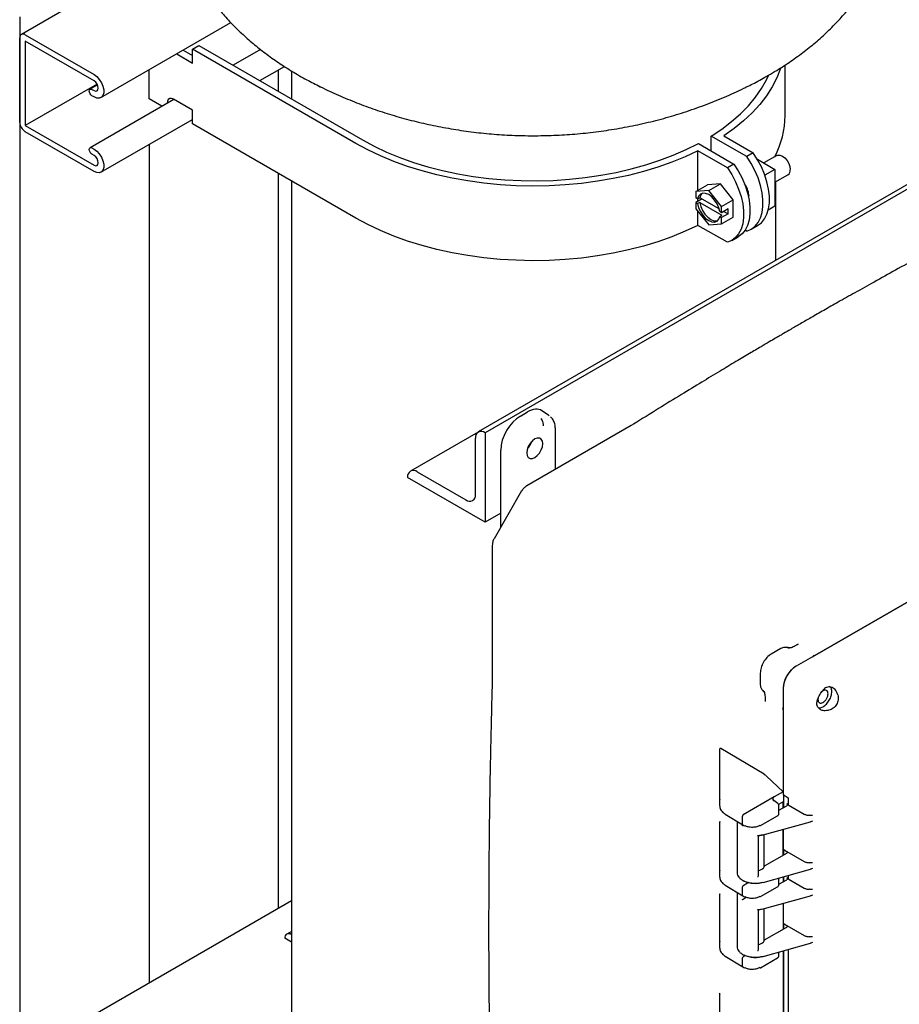
# Model space of a CAD drawing. Units: inches. Extents: x -2 to 213, y -2 to 165.
# Drawn here: x 138 to 150, y 115 to 129 of the extents above; entities that cross this region are included whole.
import ezdxf

# ---------------------------------------------------------------- set-up
doc = ezdxf.new("R2010")
doc.units = ezdxf.units.IN
doc.header["$MEASUREMENT"] = 0

msp = doc.modelspace()

# ---------------------------------------------------------------- linework, layer by layer
at = {"color": 7, "linetype": 'Continuous', "lineweight": 25}
for p, q in [((139.761, 129.878), (137.587, 128.623)), ((137.565, 128.865), (137.565, 100.898)), ((138.675, 127.758), (140.452, 128.784)), ((137.565, 127.42), (137.565, 128.574)), ((137.64, 128.617), (138.581, 128.074)), ((138.581, 127.987), (137.64, 128.531)), ((137.64, 128.531), (137.64, 127.377)), ((139.711, 128.357), (139.927, 128.232)), ((139.8, 128.408), (139.927, 128.334)), ((139.927, 128.42), (140.015, 128.471)), ((142.161, 127.13), (139.927, 128.42)), ((139.927, 128.232), (139.927, 128.42)), ((140.015, 128.471), (142.25, 127.181)), ((140.857, 128.418), (140.482, 128.202)), ((139.333, 127.742), (139.333, 128.138)), ((140.846, 127.991), (141.184, 128.186)), ((141.101, 127.844), (141.101, 128.138)), ((141.279, 128.124), (141.279, 127.741)), ((148.029, 127.512), (148.029, 128.205)), ((138.622, 127.944), (137.64, 127.377)), ((138.628, 127.933), (138.526, 127.874)), ((138.553, 127.871), (138.581, 127.854)), ((141.662, 127.913), (141.672, 127.908)), ((151.967, 127.879), (143.835, 123.185)), ((152.061, 127.87), (143.929, 123.175)), ((139.672, 127.734), (138.526, 127.073)), ((138.581, 127.768), (138.553, 127.784)), ((139.509, 127.64), (139.333, 127.742)), ((139.927, 127.587), (139.669, 127.736)), ((139.927, 127.399), (139.927, 127.587)), ((138.675, 126.738), (139.927, 127.46)), ((137.64, 127.377), (138.581, 126.834)), ((138.581, 126.747), (137.64, 127.291)), ((142.161, 126.109), (139.927, 127.399)), ((147.021, 127.029), (147.021, 127.233)), ((147.507, 126.952), (147.021, 127.233)), ((147.193, 127.236), (147.595, 127.003)), ((138.553, 127.07), (138.581, 127.053)), ((139.333, 127.117), (139.333, 115.647)), ((147.242, 126.799), (146.839, 127.032)), ((146.839, 126.491), (146.839, 127.032)), ((146.844, 127.131), (147.33, 126.85)), ((138.581, 126.967), (138.553, 126.983)), ((147.595, 127.003), (147.507, 126.952)), ((147.651, 126.916), (147.892, 126.777)), ((147.917, 126.967), (147.74, 126.865)), ((147.904, 126.96), (147.904, 126.982)), ((147.33, 126.85), (147.242, 126.799)), ((147.892, 126.777), (147.754, 126.697)), ((147.892, 126.777), (147.892, 126.275)), ((141.101, 116.668), (141.101, 126.722)), ((141.279, 126.618), (141.279, 113.758)), ((147.892, 126.601), (148.069, 126.703)), ((147.904, 125.534), (147.904, 126.608)), ((146.809, 126.473), (146.968, 126.565)), ((146.986, 126.489), (146.809, 126.473)), ((146.809, 126.473), (146.809, 126.388)), ((147.145, 126.581), (146.968, 126.565)), ((146.986, 126.489), (147.145, 126.581)), ((147.162, 126.269), (146.986, 126.489)), ((147.321, 126.361), (147.145, 126.581)), ((146.834, 126.373), (146.809, 126.388)), ((146.894, 126.372), (146.809, 126.323)), ((146.834, 126.373), (146.863, 126.389)), ((146.839, 126.34), (146.839, 126.376)), ((147.129, 126.236), (146.863, 126.389)), ((147.162, 126.269), (147.321, 126.361)), ((147.321, 126.125), (147.321, 126.361)), ((147.532, 126.428), (147.53, 126.402)), ((146.809, 126.323), (146.834, 126.308)), ((146.809, 126.323), (146.809, 126.237)), ((146.809, 126.237), (146.986, 126.017)), ((146.863, 126.324), (146.834, 126.308)), ((146.839, 126.011), (146.839, 126.199)), ((146.863, 126.324), (147.165, 126.15)), ((147.162, 126.184), (147.137, 126.199)), ((147.162, 126.184), (147.162, 126.269)), ((147.251, 126.235), (147.162, 126.184)), ((147.194, 126.202), (147.251, 126.17)), ((147.251, 126.17), (147.251, 126.235)), ((147.892, 126.275), (147.8, 126.221)), ((147.137, 126.133), (147.165, 126.15)), ((147.137, 126.133), (147.162, 126.118)), ((147.251, 126.17), (147.162, 126.118)), ((147.162, 126.033), (147.321, 126.125)), ((147.162, 126.033), (147.162, 126.118)), ((147.242, 125.779), (146.839, 126.011)), ((146.986, 126.017), (147.162, 126.033)), ((147.507, 125.932), (147.483, 125.945)), ((147.566, 125.957), (147.655, 126.008)), ((147.301, 125.804), (147.389, 125.855)), ((156.719, 124.911), (148.404, 120.11)), ((148.403, 120.11), (156.496, 124.782)), ((144.41, 123.403), (144.509, 123.46)), ((144.795, 123.417), (144.704, 123.476)), ((144.806, 123.407), (144.792, 123.42)), ((145.927, 123.273), (144.498, 122.448)), ((145.959, 123.292), (145.927, 123.273)), ((143.831, 123.182), (142.907, 122.649)), ((143.929, 123.175), (143.929, 121.95)), ((143.929, 123.175), (143.929, 123.175)), ((144.89, 122.674), (144.89, 123.215)), ((143.796, 122.333), (143.796, 123.099)), ((144.141, 121.881), (144.141, 122.938)), ((142.868, 122.563), (142.868, 122.563)), ((143.929, 121.95), (142.868, 122.563)), ((143.001, 122.639), (143.664, 122.257)), ((144.428, 122.378), (144.051, 121.725)), ((144.141, 122.073), (143.929, 121.95)), ((144.026, 121.63), (144.026, 119.78)), ((148.208, 120.283), (148.151, 120.25)), ((148.209, 120.281), (148.2, 120.275)), ((147.97, 120.222), (147.84, 120.147)), ((148.006, 120.236), (147.97, 120.222)), ((148.066, 120.233), (148.088, 120.228)), ((148.403, 120.11), (148.18, 119.981)), ((147.69, 119.887), (147.69, 119.737)), ((144.026, 119.78), (144.025, 119.749)), ((147.744, 119.632), (147.729, 119.648)), ((148.003, 119.675), (148.003, 119.418)), ((147.756, 119.566), (147.756, 119.5)), ((147.759, 119.51), (147.758, 119.5)), ((148.463, 119.474), (148.474, 119.526)), ((148.483, 119.547), (148.479, 119.524)), ((148.003, 119.418), (148.003, 118.264)), ((148.003, 119.417), (148.003, 118.226)), ((147.137, 118.168), (147.137, 118.85)), ((147.746, 118.506), (147.152, 118.854)), ((147.746, 118.506), (147.764, 118.489)), ((147.774, 118.478), (148.003, 118.264)), ((148.003, 118.264), (147.882, 118.194)), ((147.141, 118.154), (147.137, 118.168)), ((147.137, 118.069), (147.137, 118.168)), ((147.882, 118.194), (147.459, 117.95)), ((147.929, 118.104), (147.876, 118.142)), ((148.003, 118.125), (147.942, 118.09)), ((148.003, 118.226), (148.074, 118.181)), ((148.003, 118.044), (148.003, 118.125)), ((148.007, 118.224), (148.007, 118.046)), ((148.074, 118.181), (148.074, 118.085)), ((147.945, 117.965), (147.945, 118.076)), ((147.945, 118.011), (148.053, 118.073)), ((148.074, 118.085), (148.054, 118.097)), ((148.074, 118.085), (148.291, 117.959)), ((147.137, 117.197), (147.137, 117.849)), ((147.21, 117.959), (147.451, 117.81)), ((147.375, 117.857), (147.375, 117.154)), ((147.448, 117.817), (147.448, 117.931)), ((147.693, 117.801), (147.925, 117.935)), ((147.729, 117.672), (148.377, 117.852)), ((147.451, 117.81), (147.475, 117.797)), ((148.003, 117.748), (148.003, 117.476)), ((148.003, 117.395), (148.003, 117.748)), ((147.655, 117.664), (147.731, 117.677)), ((147.668, 117.662), (147.727, 117.674)), ((147.668, 117.119), (147.668, 117.664)), ((147.746, 117.241), (147.746, 117.677)), ((148.003, 117.476), (148.053, 117.448)), ((148.007, 117.479), (148.007, 117.397)), ((148.053, 117.448), (148.291, 117.31)), ((147.749, 117.249), (148.053, 117.424)), ((147.141, 117.183), (147.137, 117.197)), ((147.137, 117.097), (147.137, 117.197)), ((147.728, 117.023), (148.377, 117.203)), ((147.945, 116.993), (147.945, 117.084)), ((147.945, 116.998), (148.053, 117.06)), ((148.003, 117.1), (148.003, 117.031)), ((148.007, 117.101), (148.007, 117.034)), ((148.074, 117.072), (148.054, 117.085)), ((148.074, 117.119), (148.074, 117.072)), ((148.074, 117.072), (148.291, 116.946)), ((147.21, 116.988), (147.451, 116.838)), ((147.448, 116.845), (147.448, 116.96)), ((147.518, 117.012), (147.459, 116.978)), ((147.693, 116.829), (147.925, 116.963)), ((147.945, 116.99), (147.945, 116.995)), ((141.279, 116.771), (137.587, 114.639)), ((147.137, 116.225), (147.137, 116.861)), ((147.375, 116.886), (147.375, 116.141)), ((147.376, 116.885), (147.375, 116.876)), ((147.451, 116.839), (147.475, 116.826)), ((147.455, 116.796), (147.498, 116.821)), ((147.729, 116.66), (148.377, 116.839)), ((147.655, 116.651), (147.731, 116.664)), ((147.668, 116.65), (147.727, 116.661)), ((147.668, 116.107), (147.668, 116.652)), ((147.746, 116.228), (147.746, 116.665)), ((148.003, 116.736), (148.003, 116.464)), ((148.003, 116.736), (148.003, 116.383)), ((147.749, 116.236), (148.053, 116.411)), ((148.003, 116.464), (148.053, 116.435)), ((148.007, 116.466), (148.007, 116.385)), ((148.053, 116.435), (148.291, 116.298)), ((141.189, 116.259), (141.189, 116.259)), ((141.279, 116.207), (141.189, 116.259)), ((141.279, 116.354), (141.215, 116.317)), ((141.277, 116.31), (141.279, 116.309)), ((147.141, 116.211), (147.137, 116.225)), ((147.137, 116.125), (147.137, 116.225)), ((147.728, 116.011), (148.377, 116.191)), ((148.074, 116.107), (148.074, 114.774)), ((147.21, 116.016), (147.451, 115.867)), ((147.448, 115.874), (147.448, 115.988)), ((147.487, 116.023), (147.459, 116.006)), ((147.693, 115.857), (147.925, 115.991)), ((147.945, 116.022), (147.945, 116.071)), ((148.003, 116.087), (148.003, 114.994)), ((148.007, 116.088), (148.007, 114.736)), ((147.451, 115.867), (147.475, 115.854)), ((147.137, 114.874), (147.137, 115.497))]:
    msp.add_line(p, q, dxfattribs=at)
at = {"color": 7, "linetype": 'Continuous', "lineweight": 25, "flags": 128}
for points in [[(147.968, 128.161), (147.966, 128.155), (147.917, 128.029), (147.853, 127.905), (147.775, 127.784), (147.684, 127.666), (147.58, 127.552), (147.463, 127.442), (147.334, 127.336), (147.193, 127.236)], [(138.581, 128.074), (138.619, 128.046), (138.653, 128.008), (138.682, 127.963), (138.702, 127.915), (138.713, 127.867), (138.713, 127.823), (138.702, 127.788), (138.682, 127.763), (138.653, 127.751), (138.619, 127.752), (138.581, 127.768)], [(138.581, 127.854), (138.604, 127.847), (138.622, 127.85), (138.635, 127.865), (138.639, 127.888), (138.635, 127.916), (138.622, 127.944), (138.604, 127.97), (138.581, 127.987)], [(147.021, 127.233), (147.165, 127.329), (147.299, 127.431), (147.42, 127.537), (147.528, 127.648), (147.624, 127.763), (147.706, 127.882), (147.774, 128.003), (147.802, 128.061)], [(138.553, 127.784), (138.538, 127.796), (138.526, 127.812), (138.518, 127.831), (138.515, 127.849), (138.518, 127.864), (138.526, 127.874), (138.538, 127.876), (138.553, 127.871)], [(139.669, 127.736), (139.641, 127.747), (139.616, 127.746), (139.596, 127.734), (139.584, 127.712), (139.58, 127.681), (139.58, 127.681)], [(139.669, 127.736), (139.669, 127.732), (139.669, 127.732)], [(142.25, 127.181), (142.411, 127.094), (142.582, 127.013), (142.762, 126.939), (142.949, 126.872), (143.145, 126.813), (143.346, 126.761), (143.554, 126.717), (143.765, 126.681), (143.981, 126.654), (144.199, 126.634), (144.419, 126.623), (144.64, 126.621), (144.86, 126.627), (145.08, 126.642), (145.297, 126.665), (145.511, 126.696), (145.721, 126.735), (145.926, 126.783), (146.125, 126.838), (146.317, 126.901), (146.501, 126.971), (146.677, 127.047), (146.844, 127.131)], [(138.553, 126.983), (138.538, 126.995), (138.526, 127.011), (138.518, 127.03), (138.515, 127.048), (138.518, 127.063), (138.526, 127.073), (138.538, 127.075), (138.553, 127.07)], [(138.581, 127.053), (138.619, 127.026), (138.653, 126.988), (138.682, 126.943), (138.702, 126.894), (138.713, 126.846), (138.713, 126.803), (138.702, 126.767), (138.682, 126.742), (138.653, 126.73), (138.619, 126.732), (138.581, 126.747)], [(146.839, 127.032), (146.665, 126.95), (146.482, 126.876), (146.292, 126.808), (146.094, 126.748), (145.889, 126.695), (145.679, 126.651), (145.465, 126.614), (145.246, 126.585), (145.025, 126.565), (144.802, 126.552), (144.579, 126.549), (144.355, 126.553), (144.132, 126.567), (143.912, 126.588), (143.694, 126.618), (143.48, 126.655), (143.27, 126.701), (143.067, 126.755), (142.869, 126.816), (142.679, 126.884), (142.498, 126.96), (142.325, 127.042), (142.161, 127.13)], [(138.581, 126.834), (138.604, 126.826), (138.622, 126.83), (138.635, 126.844), (138.639, 126.867), (138.635, 126.895), (138.622, 126.924), (138.604, 126.949), (138.581, 126.967)], [(147.507, 125.932), (147.566, 125.957), (147.618, 125.996), (147.661, 126.048), (147.693, 126.112), (147.715, 126.186), (147.727, 126.27), (147.727, 126.361), (147.715, 126.457), (147.693, 126.557), (147.661, 126.659), (147.618, 126.76), (147.566, 126.858), (147.507, 126.952)], [(147.655, 126.008), (147.655, 126.008), (147.706, 126.047), (147.749, 126.099), (147.782, 126.163), (147.804, 126.237), (147.815, 126.321), (147.815, 126.412), (147.804, 126.508), (147.782, 126.608), (147.749, 126.71), (147.706, 126.811), (147.655, 126.909), (147.595, 127.003)], [(147.917, 126.967), (147.93, 126.972), (147.96, 126.973), (147.993, 126.959), (148.026, 126.934), (148.057, 126.899), (148.08, 126.858), (148.096, 126.814), (148.101, 126.773)], [(147.242, 126.799), (147.301, 126.705), (147.353, 126.607), (147.395, 126.506), (147.428, 126.404), (147.45, 126.304), (147.461, 126.208), (147.461, 126.117), (147.45, 126.033), (147.428, 125.959), (147.395, 125.895), (147.353, 125.843), (147.301, 125.804), (147.242, 125.779)], [(147.33, 126.85), (147.39, 126.756), (147.441, 126.658), (147.484, 126.557), (147.516, 126.455), (147.539, 126.355), (147.55, 126.259), (147.55, 126.168), (147.539, 126.084), (147.516, 126.01), (147.484, 125.946), (147.441, 125.894), (147.39, 125.855), (147.389, 125.855)], [(147.137, 126.199), (147.123, 126.253), (147.099, 126.307), (147.066, 126.357), (147.028, 126.4), (146.986, 126.431), (146.943, 126.448), (146.905, 126.451), (146.872, 126.438), (146.848, 126.412), (146.834, 126.373)], [(146.892, 126.448), (146.876, 126.428), (146.863, 126.389)], [(146.834, 126.308), (146.848, 126.253), (146.872, 126.199), (146.905, 126.149), (146.943, 126.107), (146.986, 126.076), (147.028, 126.058), (147.066, 126.055), (147.099, 126.068), (147.123, 126.095), (147.137, 126.133)], [(146.863, 126.324), (146.876, 126.27), (146.9, 126.215), (146.933, 126.165), (146.972, 126.123), (147.014, 126.092), (147.056, 126.074), (147.095, 126.072), (147.107, 126.075)], [(146.839, 126.011), (146.665, 125.93), (146.482, 125.855), (146.292, 125.788), (146.094, 125.727), (145.889, 125.675), (145.679, 125.63), (145.465, 125.593), (145.246, 125.564), (145.025, 125.544), (144.802, 125.532), (144.579, 125.528), (144.355, 125.533), (144.132, 125.546), (143.912, 125.567), (143.694, 125.597), (143.48, 125.635), (143.27, 125.681), (143.067, 125.734), (142.869, 125.795), (142.679, 125.864), (142.498, 125.939), (142.325, 126.021), (142.161, 126.109)], [(144.608, 122.835), (144.642, 122.861), (144.672, 122.897), (144.696, 122.939), (144.712, 122.983), (144.717, 123.025), (144.712, 123.061), (144.696, 123.088), (144.672, 123.102), (144.642, 123.102), (144.608, 123.089), (144.574, 123.063), (144.543, 123.027), (144.519, 122.985), (144.504, 122.941), (144.498, 122.899), (144.504, 122.863), (144.519, 122.836), (144.543, 122.822), (144.574, 122.822), (144.608, 122.835)]]:
    msp.add_lwpolyline(points, dxfattribs=at)
at = {"color": 7, "linetype": 'Continuous', "lineweight": 25}
for centre, radius, start, end in [((137.611, 128.582), 0.0463, 50.7967, 189.214), ((137.728, 127.428), 0.163, 182.6055, 237.3945), ((146.79, 127.524), 1.24, 332.4393, 359.4546), ((148.027, 126.764), 0.0741, 304.5077, 6.8045), ((147.267, 126.415), 0.266, 2.7349, 38.2199), ((143.877, 123.112), 0.0818, 50.7967, 189.214), ((144.304, 123.137), 0.272, 318.6941, 341.3113), ((144.308, 123.135), 0.265, 319.8896, 340.1157), ((142.949, 122.576), 0.0818, 50.7967, 189.214), ((143.716, 122.32), 0.0819, 230.7967, 9.214), ((147.729, 117.675), 0.00258, 207.871, 274.5326), ((141.243, 116.268), 0.0545, 50.7967, 189.214)]:
    msp.add_arc(centre, radius, start, end, dxfattribs=at)
for centre, major_axis, ratio, start_param, end_param in [((144.509, 123.15), (0.19, 0.329), 0.576986, 6.257021, 7.06816), ((144.41, 123.093), (0.19, 0.329), 0.577777, 0.785659, 2.35577), ((148.18, 119.777), (0.125, 0.217), 0.577777, 0.785659, 2.35577), ((147.886, 118.517), (0.13, 0.002), 0.567125, 3.500137, 3.674028), ((147.459, 117.937), (0.0075, 0.013), 0.577557, 0.785469, 2.355961), ((147.459, 117.823), (0.0075, 0.013), 0.577206, 2.356266, 3.159042)]:
    msp.add_ellipse(centre, major_axis=major_axis, ratio=ratio, start_param=start_param, end_param=end_param, dxfattribs=at)
for points, knots in [([(139.592, 130.824), (139.592, 130.822), (139.59, 130.759), (139.597, 130.635), (139.615, 130.452), (139.646, 130.271), (139.689, 130.093), (139.744, 129.917), (139.811, 129.743), (139.889, 129.573), (139.979, 129.407), (140.08, 129.244), (140.192, 129.085), (140.316, 128.931), (140.452, 128.781), (140.598, 128.636), (140.755, 128.497), (140.924, 128.363), (141.102, 128.236), (141.291, 128.115), (141.481, 128.005), (141.612, 127.939), (141.674, 127.908)], [0, 0, 0, 0, 0.0015894, 0.0508311, 0.099974, 0.149109, 0.1983441, 0.2477881, 0.29755, 0.347738, 0.3984582, 0.4498111, 0.5018875, 0.5547629, 0.6084907, 0.6630946, 0.7185625, 0.7748424, 0.8318438, 0.8894443, 0.9475017, 1, 1, 1, 1]), ([(147.802, 128.064), (147.84, 128.086), (147.945, 128.147), (148.11, 128.255), (148.294, 128.389), (148.468, 128.53), (148.631, 128.679), (148.782, 128.834), (148.921, 128.995), (149.047, 129.161), (149.16, 129.331), (149.26, 129.505), (149.346, 129.682), (149.42, 129.862), (149.481, 130.044), (149.527, 130.227), (149.554, 130.357), (149.562, 130.427), (149.563, 130.434)], [0, 0, 0, 0, 0.041536, 0.114685, 0.187741, 0.260289, 0.332115, 0.403029, 0.472886, 0.541594, 0.609121, 0.675488, 0.740755, 0.805013, 0.868371, 0.93095, 0.992877, 1, 1, 1, 1]), ([(147.524, 127.916), (147.553, 127.93), (147.648, 127.976), (147.739, 128.027), (147.802, 128.064)], [0, 0, 0, 0, 0.301295, 1, 1, 1, 1]), ([(141.664, 127.913), (141.679, 127.906), (141.774, 127.857), (141.953, 127.777), (142.203, 127.674), (142.458, 127.582), (142.719, 127.5), (142.985, 127.429), (143.255, 127.369), (143.529, 127.319), (143.807, 127.281), (144.087, 127.254), (144.37, 127.239), (144.655, 127.236), (144.941, 127.244), (145.228, 127.265), (145.515, 127.298), (145.801, 127.344), (146.087, 127.402), (146.371, 127.473), (146.651, 127.557), (146.929, 127.654), (147.201, 127.764), (147.399, 127.851), (147.505, 127.906), (147.525, 127.916)], [0, 0, 0, 0, 0.008393, 0.052677, 0.097212, 0.142013, 0.187087, 0.232435, 0.278052, 0.323927, 0.370051, 0.416412, 0.463007, 0.509835, 0.556902, 0.604213, 0.651771, 0.699568, 0.747582, 0.795777, 0.844106, 0.892509, 0.940926, 0.989299, 1, 1, 1, 1]), ([(150.591, 125.966), (150.464, 125.899), (150.22, 125.769), (149.869, 125.579), (149.548, 125.404), (149.256, 125.242), (148.996, 125.096), (148.766, 124.967), (148.567, 124.853), (148.395, 124.755), (148.245, 124.668), (148.118, 124.595), (148.026, 124.541), (147.957, 124.501), (147.892, 124.463), (147.805, 124.412), (147.687, 124.342), (147.535, 124.253), (147.348, 124.142), (147.13, 124.011), (146.881, 123.861), (146.601, 123.69), (146.29, 123.499), (146.073, 123.363), (145.959, 123.292)], [0, 0, 0, 0, 0.082225, 0.158016, 0.227371, 0.29029, 0.346774, 0.395985, 0.438988, 0.475918, 0.50725, 0.53611, 0.557796, 0.567057, 0.580792, 0.599651, 0.623636, 0.657322, 0.697702, 0.744775, 0.798542, 0.859002, 0.926155, 1, 1, 1, 1]), ([(144.89, 123.215), (144.889, 123.237), (144.887, 123.281), (144.866, 123.338), (144.844, 123.377), (144.827, 123.39), (144.823, 123.393)], [0, 0, 0, 0, 0.301803, 0.610236, 0.922804, 1, 1, 1, 1]), ([(144.689, 123.368), (144.696, 123.36), (144.718, 123.339), (144.72, 123.296), (144.722, 123.268)], [0, 0, 0, 0, 0.333178, 1, 1, 1, 1]), ([(144.497, 122.447), (144.489, 122.442), (144.469, 122.429), (144.445, 122.406), (144.433, 122.385), (144.429, 122.377)], [0, 0, 0, 0, 0.271211, 0.740479, 1, 1, 1, 1]), ([(144.052, 121.725), (144.05, 121.721), (144.038, 121.704), (144.029, 121.672), (144.027, 121.644), (144.026, 121.631)], [0, 0, 0, 0, 0.135752, 0.6293595, 1, 1, 1, 1]), ([(147.84, 120.147), (147.82, 120.133), (147.781, 120.105), (147.731, 120.036), (147.697, 119.959), (147.692, 119.911), (147.69, 119.887)], [0, 0, 0, 0, 0.250047, 0.500003, 0.749972, 1, 1, 1, 1]), ([(148.088, 120.227), (148.087, 120.228), (148.077, 120.234), (148.057, 120.238), (148.031, 120.24), (148.014, 120.237), (148.006, 120.236)], [0, 0, 0, 0, 0.07442, 0.396905, 0.720163, 1, 1, 1, 1]), ([(148.152, 120.251), (148.134, 120.242), (148.097, 120.224), (148.077, 120.232), (148.066, 120.235)], [0, 0, 0, 0, 0.508364, 1, 1, 1, 1]), ([(148.403, 120.11), (148.409, 120.114), (148.42, 120.121), (148.424, 120.128), (148.426, 120.132)], [0, 0, 0, 0, 0.519449, 1, 1, 1, 1]), ([(148.18, 119.981), (148.168, 119.973), (148.144, 119.958), (148.1, 119.916), (148.052, 119.851), (148.02, 119.777), (148.005, 119.718), (148.004, 119.689), (148.003, 119.675)], [0, 0, 0, 0, 0.130422, 0.2574115, 0.5, 0.7425866, 0.8695766, 1, 1, 1, 1]), ([(144.025, 119.749), (144.021, 119.608), (144.014, 119.337), (144.005, 118.949), (143.997, 118.599), (143.992, 118.286), (143.988, 118.009), (143.984, 117.769), (143.982, 117.572), (143.981, 117.415), (143.98, 117.294), (143.979, 117.195), (143.978, 117.108), (143.978, 117.022), (143.978, 116.937), (143.977, 116.851), (143.977, 116.76), (143.977, 116.66), (143.976, 116.543), (143.976, 116.405), (143.976, 116.239), (143.977, 116.047), (143.978, 115.829), (143.98, 115.569), (143.982, 115.263), (143.987, 114.909), (143.993, 114.52), (144.001, 114.095), (144.011, 113.636), (144.021, 113.319), (144.025, 113.155)], [0, 0, 0, 0, 0.063405, 0.12135, 0.173836, 0.220861, 0.262425, 0.298529, 0.329173, 0.351507, 0.36966, 0.383717, 0.396495, 0.409359, 0.422308, 0.435343, 0.448464, 0.463564, 0.480551, 0.50158, 0.526656, 0.555779, 0.588949, 0.626166, 0.6747, 0.728744, 0.788295, 0.853356, 0.923924, 1, 1, 1, 1]), ([(147.69, 119.738), (147.69, 119.73), (147.691, 119.71), (147.702, 119.678), (147.719, 119.651), (147.734, 119.64), (147.738, 119.637)], [0, 0, 0, 0, 0.191914, 0.517952, 0.865201, 1, 1, 1, 1]), ([(147.727, 119.646), (147.735, 119.639), (147.751, 119.625), (147.754, 119.585), (147.756, 119.564)], [0, 0, 0, 0, 0.491514, 1, 1, 1, 1]), ([(148.474, 119.526), (148.478, 119.537), (148.487, 119.558), (148.505, 119.59), (148.524, 119.621), (148.537, 119.639), (148.544, 119.649)], [0, 0, 0, 0, 0.253133, 0.501047, 0.748032, 1, 1, 1, 1]), ([(148.485, 119.413), (148.491, 119.411), (148.509, 119.406), (148.549, 119.423), (148.596, 119.46), (148.636, 119.514), (148.663, 119.576), (148.667, 119.615), (148.669, 119.634)], [0, 0, 0, 0, 0.082367, 0.265893, 0.44942, 0.632947, 0.816473, 1, 1, 1, 1]), ([(148.618, 119.604), (148.617, 119.614), (148.615, 119.634), (148.599, 119.651), (148.576, 119.656), (148.551, 119.648), (148.537, 119.635), (148.531, 119.63)], [0, 0, 0, 0, 0.214346, 0.428693, 0.643039, 0.857386, 1, 1, 1, 1]), ([(148.75, 119.588), (148.745, 119.603), (148.736, 119.63), (148.713, 119.662), (148.688, 119.684), (148.658, 119.697), (148.628, 119.699), (148.597, 119.692), (148.569, 119.675), (148.553, 119.658), (148.544, 119.649)], [0, 0, 0, 0, 0.151583, 0.272454, 0.400515, 0.525299, 0.647539, 0.764935, 0.880864, 1, 1, 1, 1]), ([(148.669, 119.634), (148.668, 119.652), (148.666, 119.678), (148.652, 119.692), (148.647, 119.696)], [0, 0, 0, 0, 0.678176, 1, 1, 1, 1]), ([(148.63, 119.378), (148.606, 119.374), (148.564, 119.367), (148.511, 119.384), (148.481, 119.412), (148.465, 119.443), (148.464, 119.463), (148.463, 119.474)], [0, 0, 0, 0, 0.271969, 0.503491, 0.731875, 0.856064, 1, 1, 1, 1]), ([(148.75, 119.588), (148.753, 119.577), (148.757, 119.556), (148.757, 119.521), (148.75, 119.488), (148.736, 119.456), (148.716, 119.428), (148.682, 119.397), (148.65, 119.386), (148.63, 119.378)], [0, 0, 0, 0, 0.127327, 0.252772, 0.378929, 0.501843, 0.624996, 0.751389, 1, 1, 1, 1]), ([(147.996, 119.387), (147.998, 119.39), (148.002, 119.398), (148.003, 119.411), (148.003, 119.418)], [0, 0, 0, 0, 0.488416, 1, 1, 1, 1]), ([(147.152, 118.854), (147.15, 118.855), (147.146, 118.856), (147.141, 118.856), (147.139, 118.855), (147.137, 118.852), (147.137, 118.851), (147.137, 118.85)], [0, 0, 0, 0, 0.355381, 0.587626, 0.760296, 0.896722, 1, 1, 1, 1]), ([(147.882, 118.194), (147.879, 118.192), (147.873, 118.188), (147.865, 118.179), (147.86, 118.162), (147.867, 118.148), (147.872, 118.139)], [0, 0, 0, 0, 0.1331254, 0.2670092, 0.5207372, 1, 1, 1, 1]), ([(147.877, 118.141), (147.874, 118.144), (147.869, 118.149), (147.867, 118.152), (147.867, 118.153)], [0, 0, 0, 0, 0.756206, 1, 1, 1, 1]), ([(147.138, 118.065), (147.139, 118.055), (147.141, 118.036), (147.156, 118.008), (147.178, 117.981), (147.2, 117.967), (147.21, 117.959)], [0, 0, 0, 0, 0.251249, 0.501662, 0.751225, 1, 1, 1, 1]), ([(147.945, 118.075), (147.945, 118.077), (147.945, 118.083), (147.942, 118.091), (147.936, 118.099), (147.931, 118.103), (147.928, 118.105)], [0, 0, 0, 0, 0.253795, 0.506609, 0.756147, 1, 1, 1, 1]), ([(148.054, 118.097), (148.055, 118.096), (148.058, 118.095), (148.061, 118.09), (148.062, 118.085), (148.061, 118.079), (148.057, 118.075), (148.054, 118.074), (148.053, 118.073)], [0, 0, 0, 0, 0.140482, 0.271064, 0.500025, 0.72897, 0.859781, 1, 1, 1, 1]), ([(147.135, 117.856), (147.135, 117.856), (147.136, 117.855), (147.137, 117.853), (147.137, 117.85), (147.137, 117.849)], [0, 0, 0, 0, 0.021275, 0.504914, 1, 1, 1, 1]), ([(147.925, 117.934), (147.928, 117.936), (147.934, 117.94), (147.94, 117.948), (147.945, 117.957), (147.945, 117.963), (147.945, 117.966)], [0, 0, 0, 0, 0.24277, 0.492142, 0.745416, 1, 1, 1, 1]), ([(148.291, 117.959), (148.297, 117.956), (148.308, 117.95), (148.331, 117.944), (148.349, 117.942), (148.359, 117.942)], [0, 0, 0, 0, 0.305953, 0.574862, 1, 1, 1, 1]), ([(148.403, 117.939), (148.396, 117.939), (148.382, 117.94), (148.367, 117.941), (148.359, 117.942)], [0, 0, 0, 0, 0.500077, 1, 1, 1, 1]), ([(148.403, 117.863), (148.396, 117.859), (148.388, 117.854), (148.378, 117.853), (148.377, 117.853)], [0, 0, 0, 0, 0.8118563, 1, 1, 1, 1]), ([(147.448, 117.797), (147.448, 117.798), (147.448, 117.8), (147.45, 117.804), (147.452, 117.807), (147.454, 117.808), (147.455, 117.809)], [0, 0, 0, 0, 0.25013, 0.500057, 0.748853, 1, 1, 1, 1]), ([(147.686, 117.801), (147.672, 117.795), (147.651, 117.785), (147.615, 117.778), (147.585, 117.776), (147.554, 117.777), (147.518, 117.783), (147.496, 117.792), (147.482, 117.798)], [0, 0, 0, 0, 0.233326, 0.363505, 0.498263, 0.634385, 0.76708, 1, 1, 1, 1]), ([(147.686, 117.801), (147.687, 117.801), (147.69, 117.799), (147.692, 117.8), (147.693, 117.801)], [0, 0, 0, 0, 0.505667, 1, 1, 1, 1]), ([(147.655, 117.664), (147.657, 117.663), (147.66, 117.661), (147.663, 117.66), (147.666, 117.66), (147.667, 117.661), (147.668, 117.662), (147.668, 117.662)], [0, 0, 0, 0, 0.293959, 0.497982, 0.77532, 0.893221, 1, 1, 1, 1]), ([(148.053, 117.448), (148.056, 117.447), (148.059, 117.444), (148.062, 117.44), (148.062, 117.435), (148.06, 117.429), (148.055, 117.426), (148.053, 117.424)], [0, 0, 0, 0, 0.241691, 0.366951, 0.494032, 0.745373, 1, 1, 1, 1]), ([(148.291, 117.31), (148.297, 117.307), (148.308, 117.302), (148.331, 117.295), (148.349, 117.294), (148.359, 117.293)], [0, 0, 0, 0, 0.305953, 0.574862, 1, 1, 1, 1]), ([(147.668, 117.188), (147.67, 117.188), (147.681, 117.19), (147.702, 117.198), (147.726, 117.211), (147.743, 117.229), (147.747, 117.242), (147.749, 117.249)], [0, 0, 0, 0, 0.026757, 0.265456, 0.507222, 0.752067, 1, 1, 1, 1]), ([(148.403, 117.29), (148.396, 117.29), (148.382, 117.291), (148.367, 117.292), (148.359, 117.293)], [0, 0, 0, 0, 0.500077, 1, 1, 1, 1]), ([(148.403, 117.214), (148.396, 117.21), (148.388, 117.206), (148.378, 117.204), (148.377, 117.204)], [0, 0, 0, 0, 0.811856, 1, 1, 1, 1]), ([(147.138, 117.093), (147.139, 117.083), (147.141, 117.064), (147.156, 117.036), (147.178, 117.01), (147.2, 116.995), (147.21, 116.988)], [0, 0, 0, 0, 0.251249, 0.501662, 0.751225, 1, 1, 1, 1]), ([(147.376, 117.158), (147.376, 117.152), (147.375, 117.135), (147.387, 117.11), (147.41, 117.079), (147.434, 117.062), (147.448, 117.052)], [0, 0, 0, 0, 0.140497, 0.435893, 0.671783, 1, 1, 1, 1]), ([(147.448, 117.052), (147.471, 117.042), (147.511, 117.024), (147.586, 117.013), (147.66, 117.012), (147.708, 117.023), (147.731, 117.028)], [0, 0, 0, 0, 0.290278, 0.499972, 0.759713, 1, 1, 1, 1]), ([(147.448, 117.052), (147.448, 117.051), (147.448, 117.049), (147.45, 117.048), (147.451, 117.047), (147.453, 117.047), (147.454, 117.047), (147.455, 117.048)], [0, 0, 0, 0, 0.249723, 0.499332, 0.631127, 0.760195, 1, 1, 1, 1]), ([(147.455, 117.048), (147.474, 117.039), (147.512, 117.022), (147.583, 117.01), (147.657, 117.01), (147.704, 117.02), (147.727, 117.025)], [0, 0, 0, 0, 0.248529, 0.500033, 0.751472, 1, 1, 1, 1]), ([(147.655, 117.103), (147.657, 117.104), (147.66, 117.106), (147.663, 117.11), (147.666, 117.113), (147.667, 117.116), (147.668, 117.117), (147.668, 117.117)], [0, 0, 0, 0, 0.293923, 0.497981, 0.775306, 0.893209, 1, 1, 1, 1]), ([(148.054, 117.085), (148.055, 117.084), (148.058, 117.082), (148.061, 117.078), (148.062, 117.072), (148.061, 117.067), (148.057, 117.063), (148.054, 117.061), (148.053, 117.06)], [0, 0, 0, 0, 0.140482, 0.2710638, 0.5000254, 0.7289703, 0.8597806, 1, 1, 1, 1]), ([(147.448, 116.96), (147.448, 116.961), (147.449, 116.965), (147.451, 116.97), (147.455, 116.975), (147.457, 116.977), (147.459, 116.978)], [0, 0, 0, 0, 0.25001, 0.5, 0.74999, 1, 1, 1, 1]), ([(147.53, 117.023), (147.528, 117.022), (147.525, 117.017), (147.521, 117.014), (147.518, 117.012)], [0, 0, 0, 0, 0.353848, 1, 1, 1, 1]), ([(147.925, 116.963), (147.928, 116.965), (147.934, 116.969), (147.94, 116.977), (147.944, 116.984), (147.945, 116.988), (147.945, 116.989)], [0, 0, 0, 0, 0.288616, 0.58508, 0.886184, 1, 1, 1, 1]), ([(148.291, 116.946), (148.297, 116.943), (148.308, 116.938), (148.331, 116.931), (148.349, 116.93), (148.359, 116.929)], [0, 0, 0, 0, 0.305953, 0.574862, 1, 1, 1, 1]), ([(148.403, 116.926), (148.396, 116.926), (148.382, 116.927), (148.367, 116.929), (148.359, 116.929)], [0, 0, 0, 0, 0.500077, 1, 1, 1, 1]), ([(147.135, 116.868), (147.135, 116.868), (147.136, 116.867), (147.137, 116.865), (147.137, 116.862), (147.137, 116.861)], [0, 0, 0, 0, 0.022139, 0.50536, 1, 1, 1, 1]), ([(147.451, 116.838), (147.451, 116.838), (147.45, 116.839), (147.449, 116.841), (147.448, 116.844), (147.448, 116.845)], [0, 0, 0, 0, 0.021593, 0.510778, 1, 1, 1, 1]), ([(147.448, 116.784), (147.448, 116.785), (147.448, 116.788), (147.45, 116.791), (147.452, 116.794), (147.454, 116.796), (147.455, 116.796)], [0, 0, 0, 0, 0.25013, 0.5000569, 0.7488535, 1, 1, 1, 1]), ([(147.686, 116.83), (147.672, 116.823), (147.651, 116.813), (147.615, 116.806), (147.585, 116.804), (147.554, 116.805), (147.518, 116.811), (147.496, 116.821), (147.482, 116.827)], [0, 0, 0, 0, 0.233326, 0.363505, 0.498263, 0.634385, 0.76708, 1, 1, 1, 1]), ([(147.686, 116.83), (147.687, 116.829), (147.69, 116.828), (147.692, 116.829), (147.693, 116.829)], [0, 0, 0, 0, 0.505667, 1, 1, 1, 1]), ([(148.403, 116.851), (148.396, 116.847), (148.388, 116.842), (148.378, 116.84), (148.377, 116.84)], [0, 0, 0, 0, 0.811856, 1, 1, 1, 1]), ([(147.655, 116.651), (147.657, 116.65), (147.66, 116.649), (147.663, 116.648), (147.666, 116.648), (147.667, 116.649), (147.668, 116.65), (147.668, 116.65)], [0, 0, 0, 0, 0.293959, 0.497982, 0.77532, 0.893221, 1, 1, 1, 1]), ([(148.053, 116.436), (148.056, 116.434), (148.059, 116.431), (148.062, 116.427), (148.062, 116.422), (148.06, 116.417), (148.055, 116.413), (148.053, 116.411)], [0, 0, 0, 0, 0.241734, 0.367009, 0.494083, 0.745395, 1, 1, 1, 1]), ([(147.668, 116.176), (147.67, 116.176), (147.681, 116.178), (147.702, 116.185), (147.726, 116.199), (147.743, 116.216), (147.747, 116.229), (147.749, 116.236)], [0, 0, 0, 0, 0.0267571, 0.2654558, 0.5072223, 0.752067, 1, 1, 1, 1]), ([(148.291, 116.298), (148.297, 116.295), (148.308, 116.289), (148.331, 116.282), (148.349, 116.281), (148.359, 116.28)], [0, 0, 0, 0, 0.305953, 0.574862, 1, 1, 1, 1]), ([(148.403, 116.277), (148.396, 116.278), (148.382, 116.279), (148.367, 116.28), (148.359, 116.28)], [0, 0, 0, 0, 0.500077, 1, 1, 1, 1]), ([(147.138, 116.122), (147.139, 116.112), (147.141, 116.092), (147.156, 116.064), (147.178, 116.038), (147.2, 116.023), (147.21, 116.016)], [0, 0, 0, 0, 0.251249, 0.501662, 0.751225, 1, 1, 1, 1]), ([(147.376, 116.145), (147.376, 116.14), (147.375, 116.123), (147.387, 116.097), (147.41, 116.066), (147.434, 116.049), (147.448, 116.039)], [0, 0, 0, 0, 0.140497, 0.435893, 0.671784, 1, 1, 1, 1]), ([(147.655, 116.09), (147.657, 116.091), (147.66, 116.093), (147.663, 116.098), (147.666, 116.101), (147.667, 116.103), (147.668, 116.104), (147.668, 116.105)], [0, 0, 0, 0, 0.293923, 0.497981, 0.775306, 0.893209, 1, 1, 1, 1]), ([(148.403, 116.202), (148.396, 116.198), (148.388, 116.193), (148.378, 116.192), (148.377, 116.191)], [0, 0, 0, 0, 0.811856, 1, 1, 1, 1]), ([(147.448, 116.039), (147.471, 116.029), (147.511, 116.012), (147.586, 116), (147.66, 116), (147.708, 116.01), (147.731, 116.016)], [0, 0, 0, 0, 0.290278, 0.499972, 0.759713, 1, 1, 1, 1]), ([(147.448, 116.039), (147.448, 116.038), (147.448, 116.036), (147.45, 116.035), (147.451, 116.034), (147.453, 116.034), (147.454, 116.035), (147.455, 116.035)], [0, 0, 0, 0, 0.249723, 0.499332, 0.631127, 0.760195, 1, 1, 1, 1]), ([(147.448, 115.988), (147.448, 115.99), (147.449, 115.993), (147.451, 115.999), (147.455, 116.003), (147.457, 116.005), (147.459, 116.006)], [0, 0, 0, 0, 0.25001, 0.5, 0.74999, 1, 1, 1, 1]), ([(147.455, 116.035), (147.474, 116.027), (147.512, 116.01), (147.583, 115.998), (147.657, 115.997), (147.704, 116.007), (147.727, 116.012)], [0, 0, 0, 0, 0.248529, 0.500033, 0.751472, 1, 1, 1, 1]), ([(147.925, 115.991), (147.928, 115.993), (147.934, 115.997), (147.94, 116.005), (147.945, 116.014), (147.945, 116.02), (147.945, 116.023)], [0, 0, 0, 0, 0.24277, 0.492142, 0.745416, 1, 1, 1, 1]), ([(147.451, 115.867), (147.451, 115.867), (147.45, 115.867), (147.449, 115.869), (147.448, 115.872), (147.448, 115.874)], [0, 0, 0, 0, 0.021593, 0.510778, 1, 1, 1, 1]), ([(147.686, 115.858), (147.672, 115.851), (147.651, 115.841), (147.615, 115.835), (147.585, 115.832), (147.554, 115.834), (147.518, 115.839), (147.496, 115.849), (147.482, 115.855)], [0, 0, 0, 0, 0.233326, 0.363505, 0.498263, 0.634385, 0.76708, 1, 1, 1, 1]), ([(147.686, 115.858), (147.687, 115.857), (147.69, 115.856), (147.692, 115.857), (147.693, 115.857)], [0, 0, 0, 0, 0.505667, 1, 1, 1, 1]), ([(147.129, 115.509), (147.13, 115.508), (147.132, 115.506), (147.135, 115.503), (147.137, 115.5), (147.137, 115.498), (147.137, 115.497)], [0, 0, 0, 0, 0.232684, 0.479389, 0.736674, 1, 1, 1, 1])]:
    msp.add_open_spline(points, degree=3, knots=knots, dxfattribs=at)
msp.add_open_spline([(148.479, 119.524), (148.48, 119.515), (148.482, 119.495), (148.498, 119.478), (148.521, 119.473), (148.548, 119.482), (148.576, 119.504), (148.599, 119.535), (148.615, 119.571), (148.617, 119.593), (148.618, 119.604)], degree=3, dxfattribs=at)

doc.saveas('drawing.dxf')
